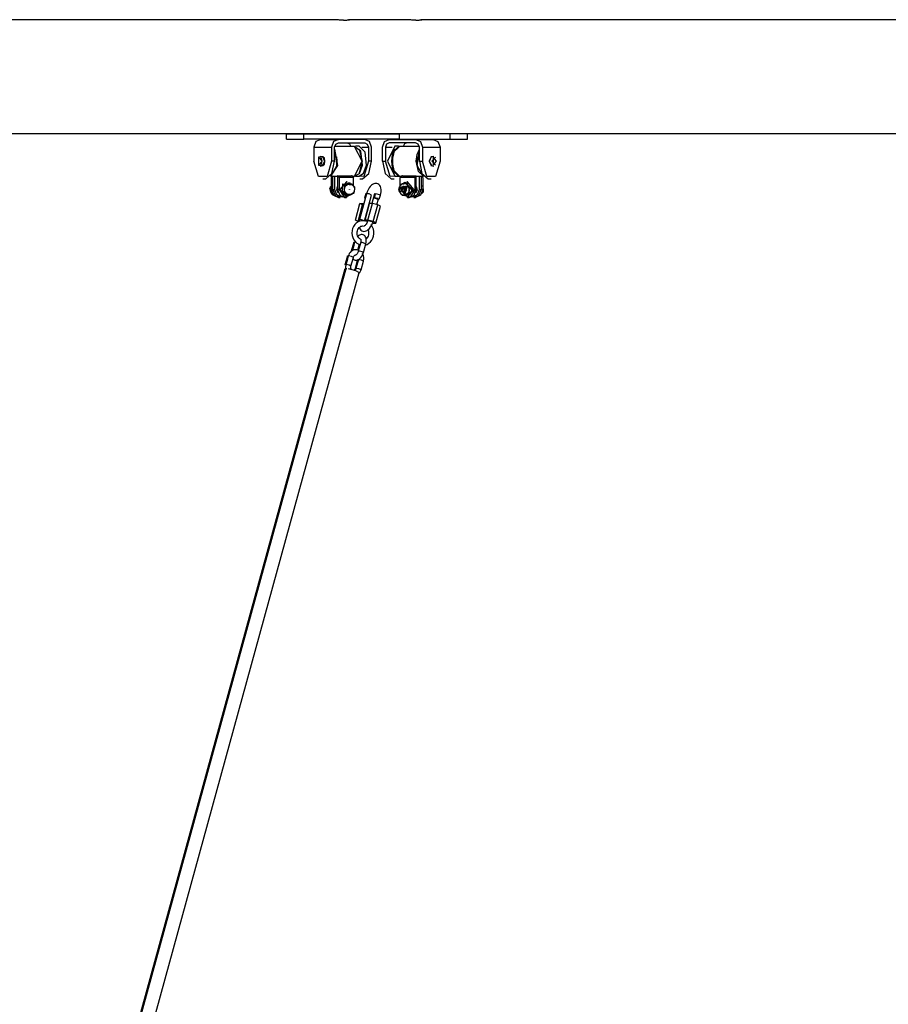
# Model space of a CAD drawing. Units: inches. Extents: x 74 to 226, y 3 to 207.
# Drawn here: x 154 to 164, y 194 to 205 of the extents above; entities that cross this region are included whole.
import ezdxf

# ---------------------------------------------------------------- set-up
doc = ezdxf.new("R2010")
doc.units = ezdxf.units.IN
doc.header["$MEASUREMENT"] = 0
doc.layers.add('Ebene 1', color=7, linetype='Continuous')

# ---------------------------------------------------------------- blocks, each defined once
blk = doc.blocks.new('block 2')
at = {"layer": 'Ebene 1', "color": 179, "lineweight": 25, "true_color": 0x1a171b}
for points in [[(157.778, 204.706), (148.38, 204.706)], [(157.951, 204.706), (157.956, 204.706), (157.956, 204.706), (157.957, 204.706), (157.957, 204.706), (157.958, 204.706), (157.959, 204.706), (157.959, 204.706), (157.962, 204.706), (157.964, 204.705), (157.964, 204.705), (157.965, 204.705), (157.965, 204.705), (157.964, 204.704), (157.964, 204.704), (157.963, 204.704), (157.963, 204.703), (157.962, 204.703), (157.962, 204.703), (157.961, 204.703), (157.958, 204.702), (157.954, 204.702), (157.952, 204.701), (157.95, 204.701), (157.949, 204.701), (157.948, 204.701), (157.948, 204.701), (157.947, 204.701), (157.946, 204.701), (157.944, 204.701), (157.938, 204.7), (157.931, 204.699), (157.929, 204.699), (157.927, 204.699), (157.925, 204.699), (157.923, 204.699), (157.919, 204.699), (157.915, 204.699), (157.906, 204.699), (157.897, 204.699), (157.894, 204.7), (157.892, 204.7), (157.89, 204.7), (157.887, 204.7), (157.883, 204.7), (157.878, 204.701), (157.873, 204.701), (157.868, 204.701), (157.865, 204.701), (157.863, 204.701), (157.86, 204.701), (157.858, 204.702), (157.848, 204.702), (157.839, 204.703), (157.834, 204.703), (157.829, 204.704), (157.827, 204.704), (157.825, 204.704), (157.823, 204.704), (157.82, 204.704), (157.812, 204.705), (157.804, 204.705), (157.802, 204.705), (157.8, 204.706), (157.798, 204.706), (157.796, 204.706), (157.793, 204.706), (157.79, 204.706), (157.786, 204.706), (157.783, 204.706), (157.782, 204.706), (157.781, 204.706), (157.78, 204.706), (157.778, 204.706)], [(158.601, 204.706), (157.95, 204.706)], [(158.774, 204.706), (158.779, 204.706), (158.779, 204.706), (158.78, 204.706), (158.78, 204.706), (158.78, 204.706), (158.781, 204.706), (158.782, 204.706), (158.785, 204.706), (158.787, 204.705), (158.787, 204.705), (158.787, 204.705), (158.787, 204.705), (158.787, 204.704), (158.787, 204.704), (158.786, 204.704), (158.785, 204.703), (158.785, 204.703), (158.784, 204.703), (158.784, 204.703), (158.781, 204.702), (158.777, 204.702), (158.775, 204.701), (158.772, 204.701), (158.772, 204.701), (158.771, 204.701), (158.77, 204.701), (158.77, 204.701), (158.768, 204.701), (158.767, 204.701), (158.76, 204.7), (158.753, 204.699), (158.752, 204.699), (158.75, 204.699), (158.748, 204.699), (158.746, 204.699), (158.741, 204.699), (158.738, 204.699), (158.729, 204.699), (158.72, 204.699), (158.717, 204.7), (158.715, 204.7), (158.712, 204.7), (158.71, 204.7), (158.705, 204.7), (158.7, 204.701), (158.696, 204.701), (158.691, 204.701), (158.688, 204.701), (158.686, 204.701), (158.683, 204.701), (158.681, 204.702), (158.671, 204.702), (158.662, 204.703), (158.657, 204.703), (158.652, 204.704), (158.65, 204.704), (158.648, 204.704), (158.646, 204.704), (158.643, 204.704), (158.635, 204.705), (158.626, 204.705), (158.625, 204.705), (158.623, 204.706), (158.621, 204.706), (158.619, 204.706), (158.616, 204.706), (158.612, 204.706), (158.609, 204.706), (158.606, 204.706), (158.605, 204.706), (158.604, 204.706), (158.602, 204.706), (158.601, 204.706)], [(168.149, 204.706), (158.773, 204.706)], [(168.329, 203.407), (138.191, 203.407)], [(157.245, 203.407), (157.445, 203.407)], [(157.245, 203.347), (157.245, 203.407)], [(157.445, 203.407), (158.528, 203.407)], [(157.445, 203.347), (157.445, 203.407)], [(158.528, 203.407), (158.528, 203.347)], [(159.107, 203.347), (159.107, 203.407)], [(159.307, 203.347), (159.307, 203.407)], [(157.245, 203.347), (157.445, 203.347)], [(158.528, 203.347), (157.445, 203.347)], [(157.637, 203.345), (157.582, 203.319), (157.559, 203.255)], [(157.637, 203.345), (157.837, 203.345)], [(157.837, 203.345), (157.782, 203.319), (157.759, 203.255)], [(157.794, 203.255), (157.806, 203.291), (157.837, 203.306)], [(158.136, 203.345), (157.837, 203.345)], [(157.837, 203.306), (158.136, 203.306)], [(157.936, 203.306), (157.963, 203.294), (157.978, 203.265)], [(158.214, 203.255), (158.191, 203.319), (158.136, 203.345)], [(158.136, 203.306), (158.166, 203.291), (158.179, 203.255)], [(158.338, 203.255), (158.361, 203.319), (158.416, 203.345)], [(158.416, 203.306), (158.386, 203.291), (158.373, 203.255)], [(158.416, 203.345), (158.715, 203.345)], [(158.715, 203.306), (158.416, 203.306)], [(158.528, 203.347), (159.107, 203.347)], [(158.616, 203.306), (158.589, 203.294), (158.574, 203.265)], [(158.715, 203.345), (158.77, 203.319), (158.793, 203.255)], [(158.715, 203.345), (158.915, 203.345)], [(158.758, 203.255), (158.746, 203.291), (158.715, 203.306)], [(158.915, 203.345), (158.97, 203.319), (158.993, 203.255)], [(159.107, 203.347), (159.307, 203.347)], [(157.559, 203.255), (157.759, 203.255)], [(157.559, 203.255), (157.559, 203.096)], [(157.794, 203.234), (157.825, 203.048), (157.748, 202.928)], [(157.794, 203.223), (157.818, 203.047), (157.749, 202.928)], [(157.759, 203.255), (157.759, 203.096)], [(157.794, 203.096), (157.794, 203.255)], [(158.022, 203.265), (157.795, 203.265)], [(158.112, 203.052), (158.093, 203.209), (158.018, 203.265)], [(158.022, 202.928), (158.106, 203.096), (158.022, 203.265)], [(158.073, 203.266), (158.03, 203.266)], [(158.073, 203.23), (158.071, 203.234)], [(158.155, 203.052), (158.14, 203.2), (158.073, 203.266)], [(158.073, 203.23), (158.108, 203.096), (158.073, 202.963)], [(158.103, 203.255), (158.179, 203.255)], [(158.179, 203.255), (158.179, 203.096)], [(158.214, 203.096), (158.214, 203.255)], [(158.338, 203.096), (158.338, 203.255)], [(158.373, 203.255), (158.449, 203.255)], [(158.373, 203.255), (158.373, 203.096)], [(158.479, 203.266), (158.394, 203.096), (158.479, 202.926)], [(158.444, 203.096), (158.453, 203.172), (158.479, 203.23)], [(158.53, 203.265), (158.471, 203.216), (158.446, 203.096)], [(158.534, 203.265), (158.451, 203.188), (158.451, 203.005), (158.534, 202.928)], [(158.522, 203.266), (158.479, 203.266)], [(158.481, 203.234), (158.479, 203.23)], [(158.758, 203.265), (158.53, 203.265)], [(158.723, 203.096), (158.732, 203.174), (158.758, 203.234)], [(158.803, 202.928), (158.734, 203.047), (158.758, 203.223)], [(158.758, 203.096), (158.758, 203.255)], [(158.793, 203.255), (158.993, 203.255)], [(158.793, 203.255), (158.793, 203.096)], [(158.993, 203.255), (158.993, 203.096)], [(157.759, 203.096), (157.709, 202.923), (157.609, 202.923), (157.559, 203.096)], [(157.61, 203.141), (157.609, 203.14)], [(157.653, 203.096), (157.638, 203.145), (157.61, 203.141)], [(157.61, 203.052), (157.638, 203.048), (157.653, 203.096)], [(157.651, 203.096), (157.611, 203.142), (157.611, 203.05), (157.651, 203.096), (157.651, 203.096)], [(157.661, 203.146), (157.628, 203.151)], [(157.657, 203.046), (157.684, 203.095), (157.659, 203.147)], [(157.659, 203.147), (157.658, 203.147), (157.657, 203.147)], [(157.663, 203.146), (157.66, 203.146)], [(157.684, 203.096), (157.677, 203.131), (157.661, 203.146)], [(157.661, 203.047), (157.677, 203.063), (157.684, 203.096)], [(157.694, 202.896), (157.764, 202.955), (157.794, 203.096)], [(157.794, 203.096), (157.759, 203.096)], [(157.818, 203.045), (157.822, 203.096), (157.818, 203.148)], [(158.179, 203.096), (158.127, 202.922), (158.027, 202.927)], [(158.113, 202.896), (158.184, 202.955), (158.214, 203.096)], [(158.214, 203.096), (158.179, 203.096)], [(158.338, 203.096), (158.368, 202.955), (158.438, 202.896)], [(158.338, 203.096), (158.373, 203.096)], [(158.527, 202.928), (158.425, 202.921), (158.373, 203.096)], [(158.479, 202.963), (158.453, 203.021), (158.444, 203.096)], [(158.446, 203.096), (158.471, 202.977), (158.53, 202.928)], [(158.804, 202.928), (158.747, 202.979), (158.723, 203.096)], [(158.734, 203.148), (158.731, 203.122), (158.73, 203.096)], [(158.73, 203.096), (158.731, 203.071), (158.734, 203.045)], [(158.758, 203.096), (158.788, 202.955), (158.859, 202.896)], [(158.758, 203.096), (158.793, 203.096)], [(158.993, 203.096), (158.943, 202.923), (158.843, 202.923), (158.793, 203.096)], [(158.893, 203.147), (158.868, 203.095), (158.895, 203.046)], [(158.891, 203.146), (158.868, 203.096), (158.891, 203.047)], [(158.892, 203.146), (158.89, 203.146)], [(158.924, 203.151), (158.891, 203.146)], [(158.895, 203.147), (158.894, 203.147), (158.893, 203.147)], [(158.942, 203.141), (158.899, 203.096), (158.942, 203.052)], [(158.954, 203.096), (158.914, 203.142), (158.914, 203.05), (158.954, 203.096), (158.954, 203.096)], [(158.943, 203.14), (158.942, 203.141)], [(157.609, 203.053), (157.61, 203.052)], [(157.628, 203.042), (157.661, 203.047)], [(157.66, 203.046), (157.663, 203.046)], [(158.018, 202.928), (158.076, 202.955), (158.112, 203.052)], [(158.071, 202.959), (158.073, 202.963)], [(158.073, 202.926), (158.124, 202.962), (158.155, 203.052)], [(158.479, 202.963), (158.481, 202.959)], [(158.89, 203.046), (158.892, 203.046)], [(158.891, 203.047), (158.924, 203.042)], [(158.942, 203.052), (158.943, 203.053)], [(157.659, 202.896), (157.694, 202.896)], [(157.748, 202.928), (157.828, 202.928)], [(157.772, 202.928), (157.756, 202.911)], [(157.756, 202.911), (157.756, 202.776)], [(157.773, 202.776), (157.773, 202.928)], [(157.794, 202.928), (157.794, 202.776)], [(157.83, 202.931), (157.828, 202.929)], [(157.828, 202.929), (157.828, 202.776)], [(157.846, 202.911), (157.828, 202.929)], [(157.83, 202.931), (157.986, 202.931)], [(158.01, 202.911), (157.846, 202.911)], [(157.846, 202.911), (157.846, 202.776)], [(157.928, 202.861), (157.855, 202.776), (157.928, 202.691)], [(157.993, 202.723), (157.885, 202.715), (157.887, 202.84), (157.995, 202.828)], [(157.886, 202.821), (157.944, 202.848)], [(157.936, 202.861), (157.928, 202.861)], [(157.932, 202.829), (157.953, 202.839)], [(157.969, 202.848), (157.944, 202.848)], [(157.953, 202.839), (157.958, 202.842), (157.961, 202.844), (157.965, 202.846), (157.969, 202.848)], [(157.953, 202.839), (157.971, 202.84), (157.988, 202.834)], [(157.969, 202.848), (157.974, 202.845), (157.978, 202.841), (157.983, 202.838), (157.988, 202.834)], [(157.993, 202.929), (157.986, 202.931)], [(157.988, 202.834), (158.006, 202.818)], [(157.993, 202.929), (158.01, 202.911)], [(157.994, 202.928), (158.022, 202.928)], [(158.01, 202.813), (158.01, 202.911)], [(158.03, 202.926), (158.073, 202.926)], [(158.079, 202.896), (158.113, 202.896)], [(158.315, 202.711), (158.319, 202.73), (158.322, 202.749), (158.323, 202.771), (158.32, 202.792), (158.315, 202.808), (158.307, 202.822), (158.298, 202.831), (158.287, 202.839), (158.275, 202.843), (158.263, 202.844), (158.251, 202.843), (158.239, 202.84), (158.226, 202.833), (158.214, 202.824), (158.2, 202.81), (158.186, 202.793), (158.174, 202.772), (158.164, 202.749), (158.161, 202.738), (158.158, 202.727)], [(158.438, 202.896), (158.473, 202.896)], [(158.479, 202.926), (158.522, 202.926)], [(158.53, 202.928), (158.558, 202.928)], [(158.568, 202.839), (158.55, 202.828), (158.537, 202.811)], [(158.541, 202.911), (158.559, 202.929)], [(158.541, 202.821), (158.541, 202.911)], [(158.706, 202.911), (158.541, 202.911)], [(158.554, 202.836), (158.549, 202.833), (158.546, 202.829)], [(158.554, 202.836), (158.557, 202.837), (158.56, 202.838), (158.564, 202.838), (158.568, 202.839)], [(158.566, 202.931), (158.559, 202.929)], [(158.566, 202.931), (158.722, 202.931)], [(158.567, 202.841), (158.582, 202.852), (158.598, 202.859)], [(158.568, 202.839), (158.57, 202.839), (158.573, 202.84), (158.575, 202.84), (158.577, 202.841), (158.58, 202.841), (158.582, 202.842), (158.585, 202.842), (158.587, 202.842)], [(158.598, 202.859), (158.688, 202.76), (158.573, 202.708)], [(158.587, 202.842), (158.592, 202.843), (158.597, 202.844), (158.602, 202.844), (158.606, 202.845)], [(158.624, 202.826), (158.607, 202.838), (158.587, 202.842)], [(158.616, 202.841), (158.611, 202.843), (158.606, 202.845)], [(158.631, 202.845), (158.606, 202.845)], [(158.624, 202.861), (158.616, 202.861)], [(158.616, 202.841), (158.618, 202.837), (158.619, 202.833), (158.621, 202.83), (158.624, 202.826)], [(158.641, 202.841), (158.616, 202.841)], [(158.624, 202.691), (158.697, 202.776), (158.624, 202.861)], [(158.641, 202.841), (158.636, 202.843), (158.631, 202.845)], [(158.654, 202.826), (158.651, 202.83), (158.648, 202.833), (158.647, 202.834), (158.646, 202.835), (158.645, 202.836), (158.644, 202.837), (158.643, 202.839), (158.641, 202.841)], [(158.723, 202.929), (158.706, 202.911)], [(158.706, 202.911), (158.706, 202.776)], [(158.723, 202.929), (158.722, 202.931)], [(158.723, 202.776), (158.723, 202.929)], [(158.723, 202.928), (158.804, 202.928)], [(158.758, 202.776), (158.758, 202.928)], [(158.779, 202.928), (158.779, 202.776)], [(158.796, 202.911), (158.78, 202.928)], [(158.796, 202.911), (158.796, 202.776)], [(158.859, 202.896), (158.893, 202.896)], [(157.741, 202.781), (157.741, 202.787), (157.742, 202.793)], [(157.741, 202.781), (157.742, 202.772), (157.744, 202.763)], [(157.756, 202.781), (157.741, 202.781)], [(157.75, 202.808), (157.748, 202.804), (157.745, 202.8), (157.744, 202.796), (157.742, 202.793)], [(157.756, 202.793), (157.742, 202.793)], [(157.744, 202.763), (157.748, 202.752), (157.752, 202.742)], [(157.756, 202.817), (157.753, 202.812), (157.752, 202.81), (157.75, 202.808)], [(157.752, 202.742), (157.753, 202.737), (157.755, 202.733), (157.758, 202.728), (157.76, 202.724)], [(157.756, 202.776), (157.78, 202.709), (157.838, 202.682)], [(157.756, 202.776), (157.773, 202.776)], [(157.768, 202.717), (157.764, 202.72), (157.76, 202.724)], [(157.77, 202.724), (157.76, 202.724)], [(157.883, 202.687), (157.808, 202.699), (157.773, 202.776)], [(157.773, 202.776), (157.794, 202.776)], [(157.794, 202.776), (157.815, 202.719), (157.866, 202.697)], [(157.837, 202.733), (157.818, 202.769), (157.828, 202.81)], [(157.828, 202.801), (157.821, 202.772), (157.833, 202.746)], [(157.828, 202.776), (157.852, 202.709), (157.91, 202.682)], [(157.846, 202.776), (157.828, 202.776)], [(157.846, 202.776), (157.905, 202.685), (157.997, 202.725)], [(157.878, 202.749), (157.886, 202.821)], [(157.928, 202.705), (157.878, 202.749)], [(157.903, 202.749), (157.878, 202.749)], [(157.911, 202.821), (157.886, 202.821)], [(157.903, 202.749), (157.905, 202.754), (157.906, 202.76), (157.907, 202.766), (157.908, 202.772)], [(157.922, 202.734), (157.917, 202.738), (157.913, 202.741), (157.908, 202.745), (157.903, 202.749)], [(157.908, 202.772), (157.911, 202.797)], [(157.922, 202.734), (157.912, 202.752), (157.908, 202.772)], [(157.911, 202.821), (157.917, 202.823), (157.922, 202.825), (157.927, 202.827), (157.932, 202.829)], [(157.911, 202.797), (157.919, 202.815), (157.932, 202.829)], [(157.911, 202.797), (157.911, 202.803), (157.911, 202.809), (157.911, 202.815), (157.911, 202.821)], [(157.94, 202.719), (157.922, 202.734)], [(157.953, 202.705), (157.95, 202.708), (157.947, 202.711), (157.944, 202.715), (157.94, 202.719)], [(157.974, 202.714), (157.957, 202.713), (157.94, 202.719)], [(157.965, 202.777), (157.963, 202.775), (157.963, 202.777), (157.965, 202.777), (157.965, 202.777)], [(157.995, 202.724), (157.974, 202.714)], [(158.016, 202.756), (158.008, 202.737), (157.995, 202.724)], [(158.011, 202.733), (158.007, 202.731), (158.003, 202.728), (157.999, 202.726), (157.995, 202.724)], [(158.006, 202.818), (158.009, 202.815), (158.012, 202.811), (158.016, 202.808), (158.019, 202.804)], [(158.006, 202.818), (158.015, 202.801), (158.019, 202.781)], [(158.016, 202.756), (158.015, 202.75), (158.014, 202.744), (158.012, 202.738), (158.011, 202.733)], [(158.019, 202.781), (158.016, 202.756)], [(158.019, 202.804), (158.019, 202.799), (158.019, 202.793), (158.019, 202.787), (158.019, 202.781)], [(158.157, 202.727), (158.076, 202.432)], [(158.148, 202.728), (158.141, 202.703), (158.135, 202.68)], [(158.148, 202.727), (158.15, 202.725), (158.156, 202.721)], [(158.215, 202.711), (158.187, 202.724), (158.157, 202.727)], [(158.247, 202.727), (158.217, 202.617)], [(158.257, 202.728), (158.251, 202.703), (158.244, 202.68)], [(158.255, 202.722), (158.249, 202.725), (158.247, 202.727)], [(158.257, 202.728), (158.273, 202.727), (158.301, 202.719)], [(158.301, 202.719), (158.312, 202.715), (158.315, 202.711)], [(158.526, 202.772), (158.528, 202.781), (158.53, 202.79)], [(158.526, 202.772), (158.526, 202.766), (158.528, 202.76)], [(158.535, 202.745), (158.533, 202.749), (158.531, 202.753), (158.53, 202.756), (158.528, 202.76)], [(158.53, 202.79), (158.533, 202.8), (158.537, 202.811)], [(158.53, 202.79), (158.53, 202.767), (158.535, 202.745)], [(158.615, 202.81), (158.534, 202.796), (158.584, 202.722), (158.615, 202.81), (158.615, 202.81)], [(158.548, 202.727), (158.546, 202.73), (158.545, 202.732), (158.544, 202.733), (158.543, 202.734), (158.543, 202.734), (158.543, 202.735), (158.542, 202.735), (158.542, 202.735), (158.542, 202.736), (158.542, 202.736), (158.54, 202.738), (158.538, 202.74), (158.537, 202.743), (158.535, 202.745)], [(158.624, 202.813), (158.536, 202.798), (158.591, 202.718), (158.624, 202.813), (158.624, 202.813)], [(158.537, 202.811), (158.539, 202.816), (158.541, 202.82), (158.543, 202.825), (158.546, 202.829)], [(158.609, 202.807), (158.537, 202.794), (158.582, 202.728), (158.609, 202.807), (158.609, 202.807)], [(158.606, 202.804), (158.54, 202.793), (158.582, 202.732), (158.606, 202.804), (158.606, 202.804)], [(158.545, 202.815), (158.542, 202.812)], [(158.542, 202.741), (158.545, 202.737)], [(158.61, 202.76), (158.548, 202.751), (158.573, 202.817), (158.61, 202.76), (158.61, 202.76)], [(158.561, 202.712), (158.557, 202.716), (158.554, 202.719), (158.553, 202.72), (158.552, 202.721), (158.552, 202.722), (158.551, 202.723), (158.549, 202.725), (158.548, 202.727)], [(158.548, 202.727), (158.565, 202.715), (158.584, 202.71)], [(158.597, 202.764), (158.568, 202.807), (158.55, 202.757), (158.597, 202.764), (158.597, 202.764)], [(158.706, 202.776), (158.655, 202.689), (158.565, 202.71)], [(158.571, 202.777), (158.572, 202.775), (158.573, 202.777), (158.571, 202.777), (158.571, 202.777)], [(158.578, 202.818), (158.577, 202.818)], [(158.577, 202.735), (158.578, 202.735)], [(158.604, 202.714), (158.621, 202.725), (158.635, 202.742)], [(158.623, 202.717), (158.627, 202.72), (158.631, 202.724)], [(158.624, 202.826), (158.625, 202.824), (158.627, 202.821), (158.627, 202.82), (158.628, 202.819), (158.629, 202.818), (158.629, 202.818), (158.629, 202.818), (158.629, 202.817), (158.629, 202.817), (158.63, 202.817), (158.631, 202.814), (158.633, 202.812), (158.635, 202.81), (158.636, 202.808)], [(158.635, 202.742), (158.632, 202.733), (158.631, 202.724)], [(158.656, 202.724), (158.631, 202.724)], [(158.642, 202.763), (158.638, 202.752), (158.635, 202.742)], [(158.636, 202.808), (158.639, 202.804), (158.642, 202.8), (158.643, 202.799), (158.644, 202.798), (158.645, 202.797), (158.646, 202.796), (158.647, 202.794), (158.649, 202.793)], [(158.642, 202.763), (158.642, 202.786), (158.636, 202.808)], [(158.641, 202.682), (158.699, 202.709), (158.723, 202.776)], [(158.65, 202.781), (158.648, 202.777), (158.646, 202.772), (158.644, 202.768), (158.642, 202.763)], [(158.648, 202.717), (158.652, 202.72), (158.656, 202.724)], [(158.65, 202.781), (158.65, 202.787), (158.649, 202.793)], [(158.674, 202.793), (158.649, 202.793)], [(158.676, 202.781), (158.65, 202.781)], [(158.654, 202.826), (158.666, 202.808)], [(158.656, 202.724), (158.658, 202.728), (158.66, 202.733), (158.662, 202.737), (158.665, 202.742)], [(158.672, 202.763), (158.665, 202.742)], [(158.674, 202.793), (158.672, 202.796), (158.67, 202.8), (158.668, 202.804), (158.666, 202.808)], [(158.779, 202.776), (158.744, 202.699), (158.669, 202.687)], [(158.672, 202.763), (158.674, 202.772), (158.676, 202.781)], [(158.676, 202.781), (158.675, 202.787), (158.674, 202.793)], [(158.686, 202.697), (158.737, 202.719), (158.758, 202.776)], [(158.706, 202.776), (158.723, 202.776)], [(158.796, 202.776), (158.772, 202.709), (158.714, 202.682)], [(158.723, 202.81), (158.734, 202.769), (158.715, 202.733)], [(158.719, 202.746), (158.73, 202.772), (158.723, 202.801)], [(158.758, 202.776), (158.779, 202.776)], [(158.796, 202.776), (158.779, 202.776)], [(158.785, 202.729), (158.791, 202.734)], [(158.791, 202.734), (158.795, 202.738), (158.798, 202.741), (158.801, 202.745), (158.804, 202.749)], [(158.804, 202.749), (158.793, 202.749)], [(158.802, 202.797), (158.801, 202.803), (158.799, 202.809), (158.798, 202.815), (158.796, 202.821)], [(158.804, 202.772), (158.802, 202.797)], [(158.804, 202.749), (158.804, 202.754), (158.805, 202.76), (158.805, 202.766), (158.804, 202.772)], [(157.768, 202.717), (157.771, 202.716), (157.774, 202.715), (157.777, 202.715)], [(157.774, 202.717), (157.768, 202.717)], [(157.838, 202.682), (157.856, 202.682)], [(157.91, 202.682), (157.928, 202.682)], [(157.953, 202.705), (157.928, 202.705)], [(157.928, 202.691), (157.936, 202.691)], [(157.974, 202.714), (157.969, 202.711), (157.963, 202.709), (157.958, 202.707), (157.953, 202.705)], [(158.03, 202.426), (158.082, 202.617)], [(158.082, 202.617), (158.114, 202.617)], [(158.112, 202.6), (158.082, 202.617)], [(158.114, 202.617), (158.126, 202.613)], [(158.134, 202.416), (158.215, 202.711)], [(158.143, 202.674), (158.136, 202.677), (158.135, 202.68)], [(158.14, 202.426), (158.192, 202.617)], [(158.172, 202.426), (158.224, 202.617)], [(158.224, 202.617), (158.192, 202.617)], [(158.285, 202.6), (158.224, 202.617)], [(158.288, 202.672), (158.244, 202.679), (158.287, 202.664), (158.288, 202.672), (158.288, 202.672)], [(158.276, 202.603), (158.292, 202.663)], [(158.302, 202.663), (158.309, 202.688), (158.315, 202.711)], [(158.561, 202.712), (158.565, 202.71), (158.57, 202.708)], [(158.584, 202.71), (158.58, 202.71), (158.577, 202.709), (158.573, 202.708), (158.57, 202.708)], [(158.595, 202.708), (158.57, 202.708)], [(158.604, 202.714), (158.602, 202.713), (158.599, 202.713), (158.596, 202.713), (158.594, 202.712), (158.592, 202.712), (158.589, 202.711), (158.587, 202.711), (158.584, 202.71)], [(158.595, 202.708), (158.6, 202.708), (158.605, 202.709), (158.609, 202.71), (158.614, 202.71)], [(158.623, 202.717), (158.618, 202.716), (158.613, 202.715), (158.608, 202.715), (158.604, 202.714)], [(158.634, 202.714), (158.614, 202.71)], [(158.616, 202.691), (158.624, 202.691)], [(158.648, 202.717), (158.623, 202.717)], [(158.624, 202.682), (158.641, 202.682)], [(158.634, 202.714), (158.638, 202.715), (158.641, 202.715), (158.645, 202.716), (158.648, 202.717)], [(158.696, 202.682), (158.714, 202.682)], [(158.06, 202.41), (158.112, 202.6)], [(158.122, 202.597), (158.112, 202.6)], [(158.183, 202.584), (158.18, 202.584)], [(158.183, 202.596), (158.186, 202.594)], [(158.233, 202.41), (158.285, 202.6)], [(158.263, 202.393), (158.315, 202.584)], [(158.315, 202.584), (158.285, 202.6)], [(158.159, 202.412), (158.127, 202.42), (158.104, 202.42), (158.081, 202.415), (158.06, 202.406), (158.04, 202.393), (158.023, 202.375), (158.009, 202.355), (157.999, 202.331), (157.993, 202.307), (157.991, 202.28), (157.993, 202.253), (158, 202.227), (158.011, 202.204), (158.027, 202.182), (158.046, 202.165), (158.061, 202.155), (158.077, 202.148)], [(158.06, 202.41), (158.03, 202.426)], [(158.071, 202.406), (158.06, 202.41)], [(158.077, 202.432), (158.072, 202.41)], [(158.074, 202.342), (158.084, 202.322), (158.093, 202.312), (158.104, 202.305), (158.115, 202.3), (158.128, 202.298), (158.14, 202.299), (158.152, 202.303), (158.165, 202.309), (158.176, 202.318), (158.191, 202.332), (158.204, 202.349), (158.217, 202.37), (158.226, 202.393), (158.228, 202.397), (158.229, 202.401)], [(158.13, 202.419), (158.098, 202.43), (158.076, 202.432)], [(158.172, 202.417), (158.171, 202.417), (158.171, 202.417), (158.166, 202.403), (158.16, 202.391), (158.153, 202.381), (158.146, 202.372), (158.14, 202.366), (158.135, 202.362), (158.132, 202.36), (158.129, 202.359), (158.129, 202.358)], [(158.172, 202.426), (158.14, 202.426)], [(158.14, 202.426), (158.17, 202.41)], [(158.157, 202.41), (158.159, 202.416)], [(158.233, 202.41), (158.172, 202.426)], [(158.216, 202.41), (158.212, 202.411), (158.207, 202.412), (158.202, 202.414), (158.197, 202.415), (158.193, 202.416), (158.188, 202.417), (158.184, 202.418), (158.18, 202.418), (158.177, 202.419), (158.174, 202.418), (158.173, 202.418), (158.172, 202.418)], [(158.229, 202.401), (158.229, 202.402), (158.228, 202.403), (158.226, 202.405), (158.224, 202.406), (158.221, 202.408), (158.218, 202.408), (158.216, 202.41)], [(158.23, 202.393), (158.263, 202.393)], [(158.263, 202.393), (158.233, 202.41)], [(158.097, 202.204), (158.088, 202.209), (158.079, 202.215), (158.07, 202.224), (158.063, 202.235), (158.056, 202.248), (158.052, 202.262), (158.051, 202.277), (158.051, 202.292), (158.054, 202.306), (158.059, 202.319), (158.065, 202.331), (158.074, 202.341), (158.083, 202.35), (158.093, 202.356), (158.105, 202.359), (158.116, 202.361), (158.129, 202.359)], [(158.152, 202.147), (158.163, 202.151), (158.184, 202.163), (158.201, 202.178), (158.217, 202.198), (158.228, 202.22), (158.237, 202.245), (158.241, 202.271), (158.24, 202.297), (158.235, 202.323), (158.226, 202.348), (158.212, 202.371), (158.208, 202.376)], [(158.174, 202.317), (158.174, 202.316), (158.179, 202.302), (158.181, 202.287), (158.181, 202.272), (158.178, 202.258), (158.174, 202.245), (158.167, 202.232), (158.152, 202.214)], [(158.011, 202.174), (157.983, 202.074)], [(158.02, 202.175), (158.007, 202.124), (157.993, 202.074)], [(158.011, 202.175), (158.012, 202.172), (158.019, 202.169)], [(158.038, 202.174), (158.025, 202.176), (158.02, 202.175)], [(158.148, 202.158), (158.151, 202.173), (158.153, 202.186), (158.154, 202.204), (158.151, 202.22), (158.147, 202.232), (158.141, 202.243), (158.134, 202.251), (158.126, 202.257), (158.117, 202.261), (158.107, 202.263), (158.097, 202.263), (158.088, 202.261), (158.078, 202.257), (158.069, 202.252), (158.059, 202.243)], [(158.091, 202.174), (158.063, 202.074)], [(158.092, 202.208), (158.093, 202.207), (158.093, 202.205), (158.094, 202.202), (158.094, 202.198), (158.094, 202.193), (158.093, 202.187), (158.092, 202.181), (158.091, 202.177), (158.09, 202.174)], [(158.091, 202.174), (158.105, 202.174), (158.134, 202.166)], [(158.134, 202.166), (158.145, 202.161), (158.148, 202.158)], [(158.068, 202.084), (158.047, 202.089), (158.03, 202.09), (158.014, 202.087), (157.998, 202.081), (157.984, 202.072), (157.971, 202.06), (157.961, 202.046), (157.955, 202.033), (157.95, 202.019)], [(158.063, 202.074), (158.062, 202.07), (158.06, 202.065), (158.057, 202.057), (158.053, 202.05), (158.05, 202.044), (158.046, 202.039), (158.043, 202.035), (158.04, 202.032), (158.038, 202.03), (158.037, 202.03), (158.036, 202.029)], [(158.039, 201.97), (158.051, 201.971), (158.063, 201.976), (158.073, 201.982), (158.082, 201.989), (158.093, 202.001), (158.103, 202.015), (158.112, 202.032), (158.119, 202.05), (158.12, 202.054), (158.12, 202.058)], [(158.059, 202.086), (158.078, 202.158)], [(158.107, 202.066), (158.078, 202.074), (158.063, 202.074)], [(158.121, 202.058), (158.118, 202.062), (158.107, 202.066)], [(158.121, 201.961), (158.124, 201.972), (158.126, 201.982), (158.126, 202.001), (158.122, 202.02), (158.111, 202.047)], [(158.121, 202.058), (158.148, 202.158)], [(157.94, 202.019), (157.926, 201.969), (157.912, 201.919)], [(157.949, 202.019), (157.936, 201.969), (157.922, 201.919)], [(157.947, 202.014), (157.941, 202.017), (157.94, 202.019)], [(157.953, 202.02), (157.95, 202.02), (157.949, 202.019)], [(158.007, 202.003), (157.987, 202.013), (157.953, 202.02)], [(157.979, 201.903), (157.993, 201.953), (158.007, 202.003)], [(158.002, 201.987), (158.008, 201.981), (158.017, 201.975), (158.026, 201.971), (158.032, 201.97), (158.039, 201.97)], [(158.008, 202.003), (158.008, 202.006), (158.009, 202.009), (158.012, 202.015), (158.016, 202.02), (158.02, 202.024), (158.024, 202.027), (158.029, 202.029), (158.034, 202.03), (158.037, 202.03)], [(158.055, 201.977), (158.028, 201.877)], [(158.065, 201.977), (158.037, 201.877)], [(158.065, 201.977), (158.095, 201.973), (158.123, 201.961)], [(158.095, 201.861), (158.123, 201.961)], [(157.911, 201.873), (155.111, 191.684)], [(157.921, 201.873), (155.121, 191.684)], [(155.275, 191.641), (158.075, 201.831)], [(157.911, 201.873), (157.913, 201.87), (157.919, 201.865)], [(157.92, 201.913), (157.914, 201.917), (157.912, 201.919)], [(157.922, 201.919), (157.921, 201.915), (157.92, 201.913), (157.917, 201.894), (157.919, 201.875), (157.921, 201.863)], [(157.926, 201.92), (157.923, 201.92), (157.921, 201.919)], [(157.921, 201.873), (157.924, 201.875), (157.932, 201.876)], [(157.979, 201.903), (157.959, 201.913), (157.926, 201.92)], [(157.948, 201.875), (158.032, 201.854), (158.075, 201.831)], [(157.983, 201.868), (157.979, 201.881), (157.978, 201.888), (157.978, 201.896), (157.979, 201.899), (157.98, 201.903)], [(158.027, 201.877), (158.026, 201.873), (158.025, 201.869), (158.022, 201.864), (158.018, 201.859), (158.018, 201.858)], [(158.037, 201.877), (158.036, 201.873), (158.034, 201.869), (158.031, 201.864), (158.028, 201.859), (158.024, 201.856)], [(158.035, 201.871), (158.029, 201.875), (158.028, 201.877)], [(158.095, 201.861), (158.068, 201.873), (158.037, 201.877)], [(158.076, 201.823), (158.09, 201.846), (158.092, 201.853), (158.094, 201.861)]]:
    blk.add_lwpolyline(points, dxfattribs=at)

msp = doc.modelspace()

# ---------------------------------------------------------------- block references
at = {"layer": 'Ebene 1'}
msp.add_blockref('block 2', (0, 0), dxfattribs=at)

doc.saveas('drawing.dxf')
